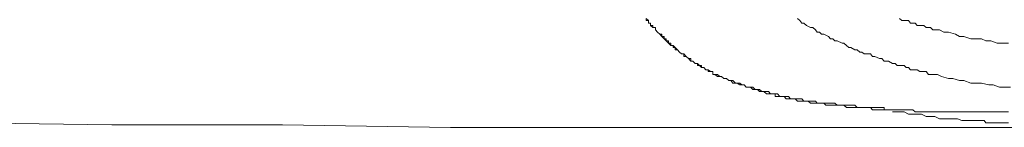
# Model space of a CAD drawing. Units: inches. Extents: x -773 to 2254, y -190 to 1543.
# Drawn here: x -356 to -302, y 602 to 608 of the extents above; entities that cross this region are included whole.
import ezdxf

# ---------------------------------------------------------------- set-up
doc = ezdxf.new("R2010")
doc.units = ezdxf.units.IN
doc.header["$MEASUREMENT"] = 0
doc.layers.add('图层 1', color=7, linetype='Continuous')

msp = doc.modelspace()

# ---------------------------------------------------------------- linework, layer by layer
at = {"layer": '图层 1', "color": 7, "lineweight": 5}
for points in [[(-321.615, 608.061), (-321.615, 607.943), (-321.497, 607.943), (-321.497, 607.812)], [(-321.615, 608.061), (-321.497, 607.943), (-321.497, 607.812), (-321.378, 607.812), (-321.378, 607.682), (-321.248, 607.682), (-321.248, 607.563), (-321.106, 607.563), (-321.106, 607.433)], [(-321.106, 607.433), (-321.106, 607.563), (-321.248, 607.563), (-321.378, 607.682), (-321.378, 607.812), (-321.497, 607.812)], [(-301.578, 604.281), (-301.945, 604.281), (-302.182, 604.281), (-302.538, 604.4), (-302.775, 604.4), (-303.166, 604.494), (-303.403, 604.494), (-303.758, 604.494), (-304.137, 604.637), (-304.374, 604.637), (-304.742, 604.755), (-304.991, 604.755), (-305.37, 604.862), (-305.595, 604.98), (-305.974, 604.98), (-306.081, 604.98), (-306.223, 605.134), (-306.472, 605.134), (-306.567, 605.134), (-306.709, 605.241), (-306.827, 605.241), (-307.076, 605.241), (-307.195, 605.359), (-307.325, 605.359), (-307.432, 605.478), (-307.68, 605.478), (-307.811, 605.478), (-307.929, 605.585), (-308.06, 605.585), (-308.297, 605.715), (-308.403, 605.715), (-308.522, 605.715), (-308.652, 605.857), (-308.782, 605.857), (-309.031, 605.976), (-309.162, 605.976), (-309.28, 606.106), (-309.387, 606.106), (-309.635, 606.106), (-309.754, 606.213), (-309.872, 606.213), (-310.003, 606.343), (-310.133, 606.343), (-310.358, 606.461), (-310.477, 606.461), (-310.595, 606.58), (-310.737, 606.698), (-310.844, 606.698), (-311.105, 606.829), (-311.247, 606.829), (-311.354, 606.947), (-311.472, 606.947), (-311.591, 607.066), (-311.851, 607.196), (-311.97, 607.196), (-312.088, 607.303), (-312.207, 607.303), (-312.313, 607.433), (-312.456, 607.563), (-312.574, 607.563), (-312.799, 607.682), (-312.941, 607.812), (-313.06, 607.812), (-313.167, 607.943), (-313.297, 608.061)], [(-307.68, 608.061), (-307.562, 607.943), (-307.325, 607.943), (-307.195, 607.943), (-307.076, 607.812), (-306.958, 607.812), (-306.827, 607.812), (-306.709, 607.682), (-306.567, 607.682), (-306.341, 607.682), (-306.223, 607.563), (-306.081, 607.563), (-305.974, 607.563), (-305.856, 607.433), (-305.737, 607.433), (-305.488, 607.433), (-305.251, 607.303), (-304.991, 607.303), (-304.611, 607.196), (-304.374, 607.066), (-304.137, 607.066), (-303.758, 606.947), (-303.521, 606.947), (-303.166, 606.947), (-302.929, 606.829), (-302.668, 606.829), (-302.313, 606.698), (-302.064, 606.698), (-301.696, 606.698)], [(-321.106, 607.433), (-320.987, 607.303), (-320.869, 607.196), (-320.75, 607.066), (-320.632, 606.947), (-320.525, 606.829), (-320.383, 606.698), (-320.264, 606.58), (-320.134, 606.58), (-320.134, 606.461), (-320.027, 606.461), (-320.027, 606.343), (-319.897, 606.343), (-319.779, 606.213), (-319.672, 606.106), (-319.553, 606.106), (-319.553, 605.976), (-319.423, 605.976), (-319.281, 605.857), (-319.162, 605.715), (-319.044, 605.715), (-318.925, 605.585), (-318.795, 605.585), (-318.688, 605.478), (-318.57, 605.478), (-318.57, 605.359), (-318.451, 605.359), (-318.333, 605.241), (-318.203, 605.241), (-318.203, 605.134), (-318.072, 605.134), (-317.954, 605.134), (-317.954, 604.98), (-317.835, 604.98), (-317.693, 604.98), (-317.575, 604.862), (-317.468, 604.862), (-317.349, 604.755), (-317.207, 604.755), (-317.077, 604.637), (-316.958, 604.637), (-316.852, 604.637), (-316.71, 604.494), (-316.615, 604.494), (-316.473, 604.494), (-316.354, 604.4), (-316.224, 604.4), (-316.117, 604.281), (-315.987, 604.281), (-315.88, 604.281), (-315.75, 604.281), (-315.631, 604.151), (-315.501, 604.151), (-315.382, 604.151), (-315.264, 604.032), (-315.145, 604.032), (-315.003, 604.032), (-314.897, 604.032), (-314.778, 603.914), (-314.66, 603.914), (-314.517, 603.914), (-314.399, 603.914), (-314.269, 603.76), (-314.15, 603.76), (-314.032, 603.76), (-313.913, 603.76), (-313.795, 603.76), (-313.676, 603.629), (-313.558, 603.629), (-313.427, 603.629), (-313.297, 603.629), (-313.167, 603.629), (-313.06, 603.629), (-312.941, 603.511), (-312.799, 603.511), (-312.704, 603.511), (-312.574, 603.511), (-312.456, 603.511), (-312.313, 603.511), (-312.207, 603.404), (-312.088, 603.404), (-311.97, 603.404), (-311.851, 603.404), (-311.733, 603.404), (-311.591, 603.404), (-311.472, 603.404), (-311.354, 603.404), (-311.247, 603.404), (-311.105, 603.286), (-310.963, 603.286), (-310.844, 603.286), (-310.737, 603.286), (-310.595, 603.286), (-310.477, 603.286), (-310.358, 603.286), (-310.24, 603.286), (-310.133, 603.286), (-310.003, 603.155), (-309.872, 603.155), (-309.754, 603.155), (-309.635, 603.155), (-309.505, 603.155), (-309.387, 603.155), (-309.28, 603.155), (-309.162, 603.155), (-309.031, 603.155), (-308.901, 603.155), (-308.782, 603.155), (-308.652, 603.155), (-308.522, 603.155), (-308.522, 603.037), (-308.403, 603.037)], [(-321.106, 607.433), (-320.987, 607.303), (-320.869, 607.196), (-320.75, 607.196), (-320.75, 607.066), (-320.632, 607.066), (-320.632, 606.947), (-320.525, 606.947), (-320.525, 606.829), (-320.383, 606.829), (-320.383, 606.698), (-320.264, 606.698), (-320.264, 606.58), (-320.134, 606.58), (-320.027, 606.461), (-319.897, 606.343), (-319.779, 606.213), (-319.672, 606.106), (-319.553, 606.106), (-319.423, 605.976), (-319.281, 605.857), (-319.162, 605.857), (-319.162, 605.715), (-319.044, 605.715), (-318.925, 605.585), (-318.795, 605.585), (-318.795, 605.478), (-318.688, 605.478), (-318.57, 605.359), (-318.451, 605.359), (-318.333, 605.241), (-318.203, 605.241), (-318.072, 605.134), (-317.954, 605.134), (-317.954, 604.98), (-317.835, 604.98), (-317.693, 604.862), (-317.575, 604.862), (-317.468, 604.862), (-317.349, 604.755), (-317.207, 604.755), (-317.077, 604.637), (-316.958, 604.637), (-316.852, 604.494), (-316.71, 604.494), (-316.615, 604.494), (-316.473, 604.4), (-316.354, 604.4), (-316.224, 604.4), (-316.117, 604.281), (-315.987, 604.281), (-315.88, 604.281), (-315.75, 604.151), (-315.631, 604.151), (-315.501, 604.151), (-315.382, 604.032), (-315.264, 604.032), (-315.145, 604.032), (-315.003, 603.914), (-314.897, 603.914), (-314.778, 603.914), (-314.66, 603.914), (-314.517, 603.914), (-314.517, 603.76), (-314.399, 603.76), (-314.269, 603.76), (-314.15, 603.76), (-314.032, 603.76), (-313.913, 603.629), (-313.795, 603.629), (-313.676, 603.629), (-313.558, 603.629), (-313.427, 603.629), (-313.297, 603.511), (-313.167, 603.511), (-313.06, 603.511), (-312.941, 603.511), (-312.799, 603.511), (-312.704, 603.511), (-312.574, 603.404), (-312.456, 603.404), (-312.313, 603.404), (-312.207, 603.404), (-312.088, 603.404), (-311.97, 603.404), (-311.851, 603.404), (-311.733, 603.286), (-311.591, 603.286), (-311.472, 603.286), (-311.354, 603.286), (-311.247, 603.286), (-311.105, 603.286), (-310.963, 603.286), (-310.844, 603.286), (-310.737, 603.286), (-310.595, 603.155), (-310.477, 603.155), (-310.358, 603.155), (-310.24, 603.155), (-310.133, 603.155), (-310.003, 603.155), (-309.872, 603.155), (-309.754, 603.155), (-309.635, 603.155), (-309.505, 603.155), (-309.387, 603.155), (-309.28, 603.155), (-309.162, 603.037), (-309.031, 603.037), (-308.901, 603.037), (-308.782, 603.037), (-308.652, 603.037), (-308.522, 603.037), (-308.403, 603.037), (-308.297, 603.037), (-308.178, 603.037)], [(-308.178, 603.037), (-308.06, 603.037), (-307.929, 603.037), (-307.811, 603.037), (-307.68, 603.037), (-307.562, 603.037), (-307.432, 603.037), (-307.325, 603.037), (-307.195, 603.037), (-307.076, 603.037), (-306.958, 603.037), (-306.827, 602.919), (-306.709, 602.919), (-306.567, 602.919), (-306.472, 602.919), (-306.341, 602.919), (-306.223, 602.919), (-306.081, 602.919), (-305.974, 602.919), (-305.856, 602.919), (-305.737, 602.919), (-305.595, 602.919), (-305.488, 602.919), (-305.37, 602.919), (-305.251, 602.919), (-305.109, 602.919), (-304.991, 602.919), (-304.742, 602.919), (-304.493, 602.919), (-304.256, 602.919), (-303.995, 602.919), (-303.758, 602.919), (-303.403, 602.919), (-303.166, 602.919), (-302.929, 602.919), (-302.668, 602.919), (-302.431, 602.919), (-302.182, 602.919), (-301.945, 602.919), (-301.696, 602.919)], [(-308.06, 602.919), (-307.811, 602.919), (-307.68, 602.919), (-307.432, 602.919), (-307.195, 602.788), (-307.076, 602.788), (-306.827, 602.788), (-306.709, 602.788), (-306.472, 602.788), (-306.223, 602.658), (-306.081, 602.658), (-305.856, 602.658), (-305.737, 602.658), (-305.488, 602.539), (-305.251, 602.539), (-305.109, 602.539), (-304.872, 602.539), (-304.611, 602.539), (-304.493, 602.539), (-304.256, 602.433), (-304.137, 602.433), (-303.877, 602.433), (-303.64, 602.433), (-303.521, 602.433), (-303.284, 602.433), (-303.035, 602.433), (-302.929, 602.314), (-302.668, 602.314), (-302.538, 602.314), (-302.313, 602.314), (-302.064, 602.314), (-301.945, 602.314), (-301.696, 602.314)]]:
    msp.add_lwpolyline(points, dxfattribs=at)
at = {"layer": '图层 1', "color": 7, "lineweight": 9}
msp.add_lwpolyline([(-360.351, 602.326), (-351.002, 602.208), (-341.617, 602.208), (-332.374, 602.065), (-322.978, 602.065), (-313.629, 602.065), (-304.232, 602.065), (-294.883, 602.065), (-285.605, 602.065), (-276.256, 602.065), (-266.859, 602.208), (-257.51, 602.208), (-248.114, 602.208), (-238.895, 602.326), (-229.522, 602.468), (-220.137, 602.468), (-210.765, 602.563), (-201.392, 602.705), (-192.149, 602.824)], dxfattribs=at)

doc.saveas('drawing.dxf')
